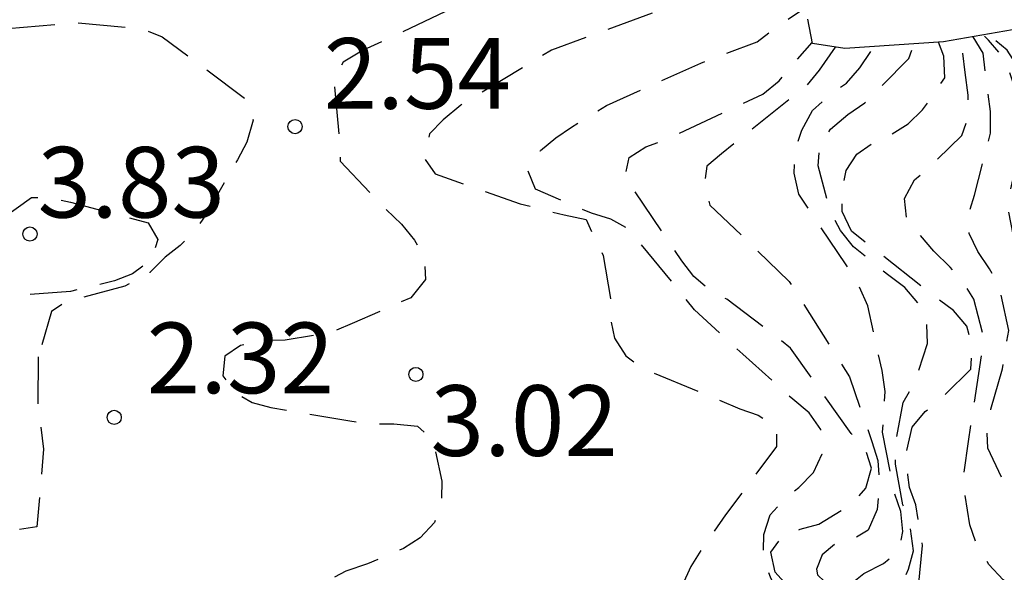
# Model space of a CAD drawing. Units: metres. Extents: x 585194 to 585544, y 4798290 to 4798540.
# Drawn here: x 585506 to 585517, y 4798329 to 4798335 of the extents above; entities that cross this region are included whole.
import ezdxf

# ---------------------------------------------------------------- set-up
doc = ezdxf.new("R2010")
doc.units = ezdxf.units.M
doc.header["$MEASUREMENT"] = 0
doc.linetypes.add('TRAZOS_NORMALES', pattern=[0.75, 0.5, -0.25])
for name, color, linetype in [('020109', 7, 'Continuous'), ('020194', 31, 'TRAZOS_NORMALES'), ('020195', 30, 'TRAZOS_NORMALES'), ('020204', 9, 'Continuous'), ('020308', 9, 'Continuous')]:
    doc.layers.add(name, color=color, linetype=linetype)
doc.styles.add('ARIAL', font='arial.ttf', dxfattribs={"height": 1})

# ---------------------------------------------------------------- blocks, each defined once
blk = doc.blocks.new('COTAPU')
blk.add_circle((0, 0), 0.075)

msp = doc.modelspace()

# ---------------------------------------------------------------- linework, layer by layer
at = {"layer": '020109', "flags": 128}
msp.add_lwpolyline([(585518.1502735574, 4798330.869784862), (585518.4002845152, 4798331.709755649), (585518.666305292, 4798333.027712528), (585518.7823236636, 4798334.035681428), (585518.5603366694, 4798334.347677344), (585518.1903515545, 4798334.551679507), (585517.3823776663, 4798334.699692672), (585516.9833921709, 4798334.847697047), (585515.9274181859, 4798334.663724964), (585514.879446381, 4798334.59174953), (585514.5354573474, 4798334.647755334), (585514.4874642115, 4798334.9037491)], dxfattribs=at)
at = {"layer": '020194', "flags": 128}
for points, elevation in [([(585504.5908104683, 4798337.94587547), (585502.7088591947, 4798337.727922104), (585502.4808651066, 4798337.701927743), (585501.8188826478, 4798337.643943616), (585501.3848930306, 4798337.553955498), (585501.148897536, 4798337.451963466), (585501.018897357, 4798337.271971367), (585501.0548918652, 4798337.063976496), (585501.1808847215, 4798336.897978499), (585501.3548763017, 4798336.735979358), (585501.5508682462, 4798336.619978437), (585502.4268419236, 4798336.55196154), (585503.5988118858, 4798336.701932095), (585504.7507824585, 4798336.853903023), (585505.864753164, 4798336.961876016), (585506.116746571, 4798336.987869862), (585506.3807391647, 4798336.991864074), (585506.6157297874, 4798336.8658626), (585506.802719537, 4798336.635865108), (585506.9737122984, 4798336.524864584), (585507.1807020181, 4798336.319865953), (585508.2626713535, 4798336.321842642), (585508.5386635207, 4798336.32183671), (585508.6546574347, 4798336.191837906), (585508.6546531364, 4798335.991843582), (585508.4086520369, 4798335.61585954), (585508.28065193, 4798335.44186723), (585508.2606479415, 4798335.229873676), (585508.4326401372, 4798335.093873839), (585508.6366335739, 4798335.057870477), (585509.0606230021, 4798335.125859435), (585509.4966120898, 4798335.193848135), (585509.7366058372, 4798335.219842238), (585510.8065816599, 4798335.507811069), (585511.0325768365, 4798335.581804113), (585511.278569511, 4798335.565799278), (585511.3265635927, 4798335.353804263), (585511.136566148, 4798335.221812094), (585510.0305862318, 4798334.695850791), (585509.7685910884, 4798334.575859828), (585509.5565943541, 4798334.447868017), (585509.45859331, 4798334.269875175), (585509.5185772077, 4798333.5998929), (585509.5265725964, 4798333.395898517), (585510.0025483414, 4798332.895902477), (585510.1765397928, 4798332.727903506), (585510.3125323225, 4798332.55990535), (585510.420525217, 4798332.371908365), (585510.4325199333, 4798332.141914634), (585510.2765201912, 4798331.947923493), (585509.6525320119, 4798331.673944679), (585509.4165366034, 4798331.575952534), (585508.9405483931, 4798331.495965035), (585508.7285543235, 4798331.491969703), (585508.468560628, 4798331.44197671), (585508.3005629028, 4798331.325983614), (585508.2805590432, 4798331.11998989), (585508.408551542, 4798330.939992247), (585508.5905441417, 4798330.835991288), (585508.7905373051, 4798330.781988522), (585509.6285105136, 4798330.641974485), (585509.8605031986, 4798330.607970463), (585510.0964965009, 4798330.607965391), (585510.34648889, 4798330.5839607), (585510.510481055, 4798330.435961376), (585510.6024690736, 4798329.999971772), (585510.6004641444, 4798329.767978399), (585510.5264618171, 4798329.561985835), (585510.3744626492, 4798329.3999937), (585510.1984651943, 4798329.286000717), (585509.8164725536, 4798329.124013525), (585509.5864773619, 4798329.044020738), (585509.3864808028, 4798328.940027989), (585509.4204754106, 4798328.734033104), (585509.8584642265, 4798328.792022045), (585510.0624594686, 4798328.840016298), (585510.2884535275, 4798328.862010816), (585510.5004470382, 4798328.840006884), (585510.6584390724, 4798328.678008087), (585510.6384303556, 4798328.246020777), (585510.5824277325, 4798328.050027543), (585510.5344201112, 4798327.632040437), (585510.5384146678, 4798327.38404739), (585510.5664093598, 4798327.174052747), (585510.4694030648, 4798326.753066781), (585510.4113981773, 4798326.449076655), (585510.3683891462, 4798325.972091116), (585510.5843649845, 4798325.133110286), (585510.644346024, 4798324.330131785), (585510.6213325352, 4798323.672150954), (585510.6423263514, 4798323.41215788), (585510.6423216233, 4798323.192164124), (585510.5763186391, 4798322.966171957), (585510.3323173542, 4798322.584188042), (585509.4663235776, 4798321.73023089), (585509.3003254088, 4798321.596238261), (585509.0823290597, 4798321.478246296), (585508.4183473025, 4798321.450261361), (585508.1683540536, 4798321.434267188), (585507.968358612, 4798321.382272962), (585507.8163597881, 4798321.236280372), (585507.9563468742, 4798320.820289169), (585508.0343405773, 4798320.630292885), (585508.0223361466, 4798320.408299443), (585507.8923357526, 4798320.21830763), (585507.7303369116, 4798320.058315651), (585507.3363481793, 4798320.062324005), (585507.1183557848, 4798320.128326817), (585506.9063616295, 4798320.120331601), (585506.6623659751, 4798320.000340251), (585506.3023678103, 4798319.610359056), (585506.1363688679, 4798319.440367449), (585505.978370558, 4798319.310374533), (585505.7543751958, 4798319.230381617), (585505.4583911184, 4798319.580378046), (585505.3503985249, 4798319.782374635), (585505.2764053101, 4798320.000370039), (585505.2644104649, 4798320.22436394), (585505.2264167443, 4798320.466357888), (585505.1344240406, 4798320.684353678), (585505.0124310274, 4798320.848351646), (585504.8284392153, 4798320.986351685), (585504.4044519793, 4798321.020359832), (585503.3704769402, 4798320.816387843), (585502.2825004245, 4798320.47242099), (585501.8425090864, 4798320.294435496), (585501.6365127836, 4798320.194442762), (585501.4465143502, 4798320.016451897), (585501.504508492, 4798319.820456213), (585501.9624910235, 4798319.612452272), (585503.0404524347, 4798319.240439663), (585503.2644450889, 4798319.194436154), (585504.0424223643, 4798319.164420284), (585504.2724154929, 4798319.148415796), (585504.4964073306, 4798319.064413366), (585504.4904029018, 4798318.850419569), (585504.3764018817, 4798318.652427638), (585504.3163992431, 4798318.450434661), (585504.5423845764, 4798318.066440701), (585504.6823767775, 4798317.888442744), (585504.7663703103, 4798317.698446331), (585504.7023676994, 4798317.492453553), (585504.5423681138, 4798317.30046244), (585504.3423712108, 4798317.180470143), (585504.1523747548, 4798317.094476668), (585503.9763774716, 4798316.988483459), (585503.7983792565, 4798316.836491599), (585503.5023804789, 4798316.50250744), (585503.2643791526, 4798316.126523225), (585503.1623782218, 4798315.948530468), (585503.1203749006, 4798315.738537331), (585503.1483697217, 4798315.534542519), (585503.3483631858, 4798315.494539355), (585503.5963573081, 4798315.548532492), (585503.9603531243, 4798315.834516552), (585504.1503509129, 4798315.982508269), (585504.3563470438, 4798316.074501231), (585504.570342131, 4798316.128495099), (585504.8083352905, 4798316.124490098), (585505.008327809, 4798316.040488183), (585505.0563221485, 4798315.840492829), (585504.6023186566, 4798315.07852421), (585504.4803184654, 4798314.908531658), (585504.3603174867, 4798314.704540027), (585504.2183183357, 4798314.556547279), (585503.5443317045, 4798314.288569369), (585503.3203362563, 4798314.204576568), (585503.1063397506, 4798314.084584573), (585502.9303413499, 4798313.926592839), (585502.8243398878, 4798313.718601021), (585502.8263354037, 4798313.512606824), (585502.9483275142, 4798313.306610049), (585502.9963215097, 4798313.090615147), (585502.9203191964, 4798312.882622683), (585502.5003269039, 4798312.686637272), (585501.4923470004, 4798312.290670174), (585500.390369077, 4798311.862706005), (585499.9683771417, 4798311.680720239), (585499.7843803866, 4798311.588726806), (585499.082396785, 4798311.424746546), (585497.9014239406, 4798311.128780328), (585496.7794471004, 4798310.724815909), (585496.54945092, 4798310.598824427), (585495.5234649939, 4798309.898866344), (585494.7074750422, 4798309.288901192), (585494.5134776252, 4798309.152909222), (585494.3254793071, 4798308.982918086), (585494.2094785586, 4798308.794925915), (585494.1794650967, 4798308.128945461), (585494.165460164, 4798307.880952801), (585494.0634585887, 4798307.672960895), (585493.9294584371, 4798307.488968997), (585493.1174739597, 4798307.138996382), (585491.995501891, 4798306.957025662), (585491.7815074914, 4798306.935030885), (585491.5335144867, 4798306.933036271), (585491.2915208389, 4798306.909042154), (585490.9195268833, 4798306.699056108), (585490.7395294986, 4798306.58306327), (585490.5235333936, 4798306.479070863), (585489.4015596913, 4798306.221102298), (585489.1875644323, 4798306.159108656), (585488.1175886955, 4798305.875139712), (585487.9195923376, 4798305.78314658), (585487.7435950113, 4798305.675153427), (585487.5695962958, 4798305.50516199), (585487.4575953481, 4798305.313169847), (585487.4115923982, 4798305.115176455), (585487.4055877974, 4798304.893182885), (585487.4475818772, 4798304.673188226), (585487.5475747408, 4798304.473191752), (585487.6735672965, 4798304.293194152), (585487.8435592051, 4798304.141194812), (585488.0675504408, 4798304.029193177), (585488.2615438605, 4798303.979190427), (585488.4655376412, 4798303.95918661), (585489.621506209, 4798304.023159949), (585490.8214745169, 4798304.133131037), (585491.9234447893, 4798304.20510531), (585492.1394386591, 4798304.205100669), (585492.3634310984, 4798304.149097444), (585492.5314238806, 4798304.035097068), (585492.6594163794, 4798303.855099426), (585492.59941344, 4798303.639106845), (585492.2394190576, 4798303.425120655), (585491.7994274615, 4798303.235135505), (585490.7474465286, 4798302.733172361), (585489.6534677334, 4798302.275208871), (585489.4294719417, 4798302.175216523), (585489.2174754221, 4798302.057224428), (585489.041477494, 4798301.921232071), (585488.4474778464, 4798301.153266632), (585488.1314746932, 4798300.589289431), (585488.0254733603, 4798300.38729744), (585487.903473126, 4798300.215304945), (585487.2854830141, 4798299.85932833), (585487.0854865839, 4798299.761335408), (585486.8914905423, 4798299.689341621), (585486.4035029304, 4798299.621354039), (585486.1615100132, 4798299.631358957), (585485.9195177412, 4798299.671363022), (585485.699525489, 4798299.741365764), (585485.4595327302, 4798299.761370354), (585485.2035396947, 4798299.747376254), (585484.5215521725, 4798299.427399992), (585484.3095551804, 4798299.287408522), (585484.0305623676, 4798299.253415483), (585483.885566483, 4798299.253418599), (585483.813572932, 4798299.458414328), (585483.7315819861, 4798299.771407208), (585483.677587688, 4798299.965402864), (585483.5455950447, 4798300.133400932), (585483.371602562, 4798300.253401265), (585483.1636088949, 4798300.273405168), (585482.7036218209, 4798300.267415225), (585481.714649631, 4798300.255436821), (585481.5816526318, 4798300.219440701), (585481.4606539812, 4798300.122446054), (585481.3886537034, 4798300.014450666), (585481.4966472641, 4798299.857452801), (585482.0036305328, 4798299.748444999), (585482.3416160188, 4798299.519444233), (585482.4866043815, 4798299.16945105), (585482.6135944156, 4798298.873456722), (585482.7475869162, 4798298.701458723), (585482.7915814121, 4798298.503463398), (585482.817575774, 4798298.27546931), (585482.8975689475, 4798298.063473606), (585483.0135610991, 4798297.85147713), (585483.0375560336, 4798297.647482404), (585483.0375516493, 4798297.443488193), (585483.0595460389, 4798297.211494304), (585483.1875384088, 4798297.025496832), (585483.351530015, 4798296.851498246), (585483.3915201542, 4798296.445508908), (585483.3595119498, 4798296.021521629), (585483.3575074504, 4798295.809527689), (585483.3915013705, 4798295.571533713), (585483.4614950425, 4798295.36953794), (585484.0154560229, 4798294.285556799), (585484.0344516366, 4798294.106561471), (585484.0204496484, 4798293.995564922), (585483.9644488521, 4798293.884569276), (585483.7374533818, 4798293.79557668), (585483.5334579247, 4798293.737582711), (585483.3194647288, 4798293.771586345), (585482.7814874765, 4798294.119588031), (585482.5974950626, 4798294.229588863), (585482.3615027919, 4798294.277592573), (585482.0565109964, 4798294.256599724), (585481.7555174544, 4798294.159608946), (585480.7555383985, 4798293.813640256), (585480.3195470757, 4798293.641654509), (585479.9315546484, 4798293.481667387), (585479.6955584234, 4798293.34567632), (585479.491561075, 4798293.199684848), (585479.387559363, 4798292.982693241), (585479.4155552802, 4798292.829696981), (585479.665540405, 4798292.467701883), (585479.8635325506, 4798292.363700579), (585480.0355250902, 4798292.243700287), (585480.1775178795, 4798292.095701436), (585480.2935099453, 4798291.879705073), (585480.3035047613, 4798291.651711329), (585480.3444985042, 4798291.414717173), (585480.414494433, 4798291.317718421), (585481.5494602011, 4798291.223696698), (585481.7874531026, 4798291.207692035), (585482.0294441071, 4798291.108689644), (585482.1474382007, 4798290.989690485), (585482.2664313202, 4798290.826692555), (585482.4444189185, 4798290.484698435), (585482.2734142507, 4798290.041714683)], 2.64), ([(585509.5006528534, 4798337.09579407), (585509.5006467499, 4798336.811802129), (585509.5006421077, 4798336.595808259), (585509.5686360514, 4798336.403812247), (585509.7346288471, 4798336.287811971), (585510.8305958512, 4798336.199790914), (585511.9525640085, 4798336.1997668), (585513.1125310875, 4798336.199741869), (585513.3125252825, 4798336.193737742), (585513.5225181191, 4798336.137734818), (585513.7365097676, 4798336.031733228), (585513.888502445, 4798335.891733933), (585513.9084973641, 4798335.681739463), (585513.8764936731, 4798335.467746225), (585513.7324946651, 4798335.323753406), (585513.3145020147, 4798335.11376835), (585513.1085062706, 4798335.039774878), (585512.9085109581, 4798334.993780482), (585511.768534328, 4798334.575816845), (585510.8045491355, 4798333.991854136), (585510.6165511613, 4798333.837862547), (585510.4745519675, 4798333.687869856), (585510.4105484969, 4798333.441878213), (585510.532541166, 4798333.2618807), (585511.4345087756, 4798332.945870282), (585511.9004930145, 4798332.827863616), (585512.1344852989, 4798332.777860005), (585512.3144720236, 4798332.397866922), (585512.3944599101, 4798331.939878201), (585512.3944550959, 4798331.715884557), (585512.4364496485, 4798331.517889274), (585512.5564422454, 4798331.331891974), (585512.7224347835, 4798331.203892039), (585513.7663958272, 4798330.76988192), (585513.96038886, 4798330.701879681), (585514.1543808182, 4798330.58387886), (585514.1563761623, 4798330.369884891), (585513.6143758984, 4798329.641917199), (585513.3623753132, 4798329.281932832), (585513.2443746645, 4798329.095940646), (585513.1523729343, 4798328.893948357), (585513.1643679946, 4798328.679954172), (585513.2763610763, 4798328.505956703), (585513.2323577259, 4798328.291963722), (585513.0523603843, 4798328.177970826), (585512.8483642394, 4798328.087977765), (585512.6283690648, 4798328.021984366), (585511.502398098, 4798327.886012425), (585511.3104023004, 4798327.828018197), (585511.1004055524, 4798327.702026286), (585510.9644053717, 4798327.514034545), (585510.9784001602, 4798327.290040601), (585511.096392728, 4798327.100043459), (585511.1443865517, 4798326.876048784), (585511.0763834524, 4798326.642056885), (585510.7423856672, 4798326.304073657), (585510.578387012, 4798326.150081552), (585510.4643865937, 4798325.980088825), (585510.5323801076, 4798325.768093382), (585510.676372797, 4798325.618094544), (585510.8443654502, 4798325.498094338), (585511.0543572123, 4798325.392092833), (585511.2503488557, 4798325.262092311), (585511.2843433346, 4798325.050097596), (585511.402336418, 4798324.884099772), (585511.6063282215, 4798324.772098566), (585511.8323203032, 4798324.702095696), (585512.0503118382, 4798324.596094019), (585512.1503051746, 4798324.418096921), (585512.1343012444, 4798324.214103054), (585511.7863060056, 4798323.976117288), (585511.168315335, 4798323.594141411), (585510.9823178197, 4798323.464149098), (585510.8263187653, 4798323.302157048), (585510.7023176854, 4798323.088165788), (585510.6403146738, 4798322.86617342), (585510.842295788, 4798322.254186447), (585510.9642874255, 4798322.026190296), (585510.9762823997, 4798321.808196225), (585510.626286788, 4798321.550211069), (585510.3922908929, 4798321.432219448), (585510.2322919951, 4798321.272227426), (585510.1322855918, 4798320.842241779), (585510.1042818303, 4798320.630248398), (585509.9862813965, 4798320.454255928), (585509.8202832277, 4798320.320263298), (585509.6262868854, 4798320.234269909), (585508.5483106019, 4798319.914302158), (585508.3083159087, 4798319.844309302), (585508.1523173271, 4798319.704316629), (585508.1283133231, 4798319.486323332), (585508.1443085708, 4798319.286328663), (585508.514285304, 4798318.69233757), (585508.66027712, 4798318.504339768), (585508.824268941, 4798318.340340897), (585508.9782602721, 4798318.140343264), (585509.0082494485, 4798317.676355788), (585509.0022399476, 4798317.226368687), (585509.040234227, 4798317.010374), (585509.0542288437, 4798316.778380284), (585509.0442245282, 4798316.564386573), (585509.0202025142, 4798315.508417058), (585509.0481972493, 4798315.300422358), (585509.2541831501, 4798314.91642883), (585509.3621759586, 4798314.724431958), (585509.4041705113, 4798314.526436674), (585509.3141688101, 4798314.328444228), (585508.7001888147, 4798314.448454019), (585508.5021959383, 4798314.518456288), (585508.0842068341, 4798314.473466548), (585507.862210792, 4798314.364474412), (585505.3022692392, 4798313.70354819), (585503.9902913227, 4798312.998596394), (585503.8522870722, 4798312.618610146), (585503.8522821722, 4798312.390616616), (585503.8202785241, 4798312.178623321), (585503.7002781042, 4798312.000630951), (585503.0802886938, 4798311.674653527), (585502.004313815, 4798311.422683804), (585501.3003328058, 4798311.37670024), (585500.240362889, 4798311.376723021), (585499.0983884649, 4798311.058756589), (585498.0304098775, 4798310.644791293), (585497.5884184241, 4798310.45880607), (585496.5724356528, 4798309.918843232), (585495.6664468799, 4798309.244881831), (585495.4844487784, 4798309.092890057), (585495.3444490551, 4798308.920897947), (585495.2984455895, 4798308.698905235), (585495.3904388092, 4798308.504908764), (585495.582431254, 4798308.406907419), (585495.7604236234, 4798308.286907), (585495.9224161027, 4798308.150907377), (585495.9404111217, 4798307.942912893), (585495.7884124697, 4798307.804920077), (585495.1864225481, 4798307.478942267), (585494.188442189, 4798307.07497518), (585493.1654629263, 4798306.689008122), (585492.0614886272, 4798306.427039284), (585491.8454926081, 4798306.327046765), (585491.6654950946, 4798306.205054095), (585491.62949156, 4798305.993060886), (585491.8674621964, 4798304.941085626), (585491.9434550535, 4798304.709090577), (585492.0414482317, 4798304.521093807), (585492.655423714, 4798304.191089977), (585493.1154075643, 4798304.047084177), (585493.2944000128, 4798303.932083593), (585493.388393326, 4798303.745086879), (585493.3673921598, 4798303.663089658), (585493.2173933219, 4798303.519096969), (585492.8353993491, 4798303.295111535), (585491.7234208067, 4798302.825148773), (585490.6174430399, 4798302.399184634), (585490.4054469933, 4798302.303191914), (585490.201450032, 4798302.175199931), (585490.0354513044, 4798302.01520804), (585489.3594524364, 4798301.175246407), (585489.2034527373, 4798300.983255208), (585489.0834515437, 4798300.769263861), (585488.9924483022, 4798300.498273509), (585488.9554449035, 4798300.291280177), (585488.9484372792, 4798299.927290659), (585488.9634328131, 4798299.739295672), (585489.0054273228, 4798299.539300445), (585489.2494126179, 4798299.177305475), (585489.4174040245, 4798298.999306915), (585489.5473957789, 4798298.78731014), (585489.4853933692, 4798298.593316978), (585489.3153944542, 4798298.419325571), (585489.1613959877, 4798298.287332625), (585488.977398502, 4798298.161340157), (585487.8734200764, 4798297.707376767), (585487.2234323339, 4798297.41939891), (585486.1594529453, 4798296.973434434), (585485.0974752192, 4798296.607467645), (585484.2954897702, 4798296.225495724), (585484.0974932404, 4798296.125502816), (585483.9214951835, 4798295.983510628), (585483.8914771222, 4798295.103536248), (585483.9154717989, 4798294.887541862), (585483.9854648693, 4798294.657546886), (585484.0634571108, 4798294.399552532), (585484.3024409789, 4798293.964559741)], 3.64), ([(585506.3216189812, 4798331.322026258), (585506.3186078909, 4798330.802041082), (585506.3785962588, 4798330.340052904), (585506.3085805363, 4798329.516077793), (585506.1065855814, 4798329.484083042), (585505.9165933377, 4798329.594084004), (585505.7686012775, 4798329.768082246), (585505.63460925, 4798329.962079621), (585505.548616204, 4798330.172075509), (585505.4686278446, 4798330.608064855), (585505.5086371328, 4798331.093050231), (585505.4636497791, 4798331.622036185), (585505.384654944, 4798331.758034023), (585505.1866627553, 4798331.860035383), (585504.94866951, 4798331.860040498), (585504.7166754493, 4798331.830046336), (585504.2226887384, 4798331.796057917), (585503.0187217908, 4798331.744085269), (585502.8567291822, 4798331.874085061), (585502.8887327013, 4798332.080078526), (585502.9667351298, 4798332.296070721), (585503.0787411927, 4798332.72605611), (585503.0787463507, 4798332.9660493), (585503.1487539494, 4798333.412035137), (585503.3107531343, 4798333.58802666), (585503.4647515146, 4798333.716019718), (585504.2207439858, 4798334.363985081), (585504.4527397227, 4798334.471977029), (585505.5767142278, 4798334.769944416), (585506.7226838102, 4798334.867917004), (585507.4306622987, 4798334.801903661), (585507.636654647, 4798334.717901618), (585508.5526139934, 4798334.035901288), (585508.6026082331, 4798333.833905945), (585508.536605034, 4798333.597914062), (585508.4346039314, 4798333.411921532), (585508.1086008472, 4798332.837944829), (585507.9786005392, 4798332.651952901), (585507.8286016155, 4798332.503960325), (585507.6686034484, 4798332.37796734), (585507.5076045144, 4798332.214975426), (585507.2426089189, 4798332.069985236), (585506.6066233367, 4798331.901003701), (585506.4616252811, 4798331.800009684), (585506.3216189812, 4798331.322026258)], 2.64), ([(585507.8861224249, 4798310.284589687), (585507.9341296162, 4798310.682577361), (585507.9091335711, 4798310.833573612), (585507.846141613, 4798311.124566707), (585507.8081537167, 4798311.637552965), (585507.8961536478, 4798311.750547866), (585508.106150224, 4798311.868540004), (585508.5541387562, 4798311.92652873), (585509.2301200869, 4798311.950513521), (585510.3160896098, 4798311.966489727), (585511.5160565852, 4798312.014462575), (585512.7060250478, 4798312.118434048), (585513.8479942709, 4798312.194407348), (585515.0119634715, 4798312.298379379), (585516.0979351436, 4798312.414352748), (585516.9639128444, 4798312.520331129), (585518.1558811214, 4798312.618302729), (585519.2798524458, 4798312.768274316), (585520.4298250094, 4798313.010242732), (585520.6118219505, 4798313.108236039), (585520.6818240043, 4798313.296229199), (585520.6558293414, 4798313.510223684), (585520.5678359653, 4798313.702220127), (585520.4138491475, 4798314.112211801), (585520.4158537327, 4798314.328205627), (585520.4938565482, 4798314.562197311), (585520.5758635914, 4798314.998183175), (585520.5298887526, 4798316.108152661), (585520.3899183439, 4798317.30012184), (585520.2779493327, 4798318.594087522), (585520.1719761108, 4798319.700058413), (585520.1500017084, 4798320.862025907), (585520.1960251183, 4798322.011992282), (585520.3060437889, 4798323.02596114), (585520.322069039, 4798324.221926854), (585520.2540769866, 4798324.501920369), (585519.85611102, 4798325.559898896), (585519.1381516851, 4798326.503887537), (585518.4201890836, 4798327.295880489), (585517.6842259181, 4798328.037875249), (585516.9382612744, 4798328.697872551), (585516.5602775039, 4798328.95387341), (585516.4062853991, 4798329.117872066), (585516.2742939595, 4798329.341868546), (585516.2063000588, 4798329.535864501), (585516.1323121309, 4798329.999852923), (585516.1903195544, 4798330.4218397), (585516.3583381263, 4798331.507805268), (585516.2483504037, 4798331.933795542), (585516.1263579065, 4798332.12179283), (585515.9963648627, 4798332.273791309), (585515.8243733547, 4798332.441790237), (585515.5383886496, 4798332.775786905), (585515.5143941878, 4798333.001781007), (585515.6183954487, 4798333.19777321), (585515.7843938754, 4798333.343765498), (585516.1223912891, 4798333.669748982), (585516.1883937144, 4798333.869741888), (585516.1883986575, 4798334.099735361), (585516.1564047236, 4798334.339729237), (585516.1124136234, 4798334.695720079)], 10.64), ([(585509.4340760421, 4798310.170559654), (585509.07409391, 4798310.526557287), (585508.9261011621, 4798310.66855644), (585508.8181090414, 4798310.892552403), (585508.8141135821, 4798311.098546642), (585508.8981200098, 4798311.508533201), (585509.0501188769, 4798311.656525734), (585509.2481147188, 4798311.724519549), (585509.4781085353, 4798311.740514151), (585510.6720753371, 4798311.772487582), (585511.7780451091, 4798311.82646228), (585512.4220276059, 4798311.862447416), (585512.8320167008, 4798311.89643764), (585513.9819858689, 4798311.980410541), (585514.9959594983, 4798312.092385571), (585516.2239272695, 4798312.214355716), (585517.3838966694, 4798312.322327721), (585518.4698687284, 4798312.456300578), (585519.545841286, 4798312.600273366), (585520.6138163059, 4798312.848243375), (585520.8098130644, 4798312.956236098), (585520.9478123718, 4798313.106228874), (585521.007815483, 4798313.330221228), (585521.0078199103, 4798313.536215383), (585521.0138427791, 4798314.608184829), (585521.0998506115, 4798315.086169414), (585521.4238614464, 4798316.018136001), (585521.5798674211, 4798316.502118913), (585521.5798725791, 4798316.742112101), (585521.509884065, 4798317.184101062), (585521.3399103383, 4798318.182076392), (585521.2099363361, 4798319.220049727), (585521.0699661423, 4798320.422018623), (585520.9499942632, 4798321.571988565), (585520.9700172936, 4798322.669956973), (585521.0500201382, 4798322.9079485), (585521.148022171, 4798323.131940036), (585521.5420296009, 4798323.997906991), (585521.5440342724, 4798324.217900705), (585521.478042249, 4798324.501894063), (585521.3700499134, 4798324.715890311), (585520.9660753486, 4798325.365880546), (585520.3561103696, 4798326.189870271), (585520.1861189338, 4798326.363868986), (585519.8681360396, 4798326.73986515), (585519.3321643183, 4798327.347859414), (585518.5002038345, 4798328.087856294), (585517.7122411994, 4798328.78585342), (585516.8662825312, 4798329.591848727), (585516.7062908977, 4798329.769847116), (585516.5802987289, 4798329.967844203), (585516.3963121607, 4798330.349837316), (585516.3903167152, 4798330.553831656), (585516.42832015, 4798330.76382488), (585516.5523258293, 4798331.191810066), (585516.6183327677, 4798331.601797012), (585516.5223449916, 4798332.043786531), (585516.416352556, 4798332.255782793), (585516.2903600434, 4798332.437780336), (585516.198366781, 4798332.629776863), (585516.1963713509, 4798332.839770948), (585516.2563738605, 4798333.035764095), (585516.4243832771, 4798333.695741753), (585516.4243881772, 4798333.923735283), (585516.3464037155, 4798334.543719363), (585516.2404104635, 4798334.717716704)], 11.64), ([(585510.1850516554, 4798310.027547572), (585509.576082758, 4798310.670542412), (585509.4220909111, 4798310.846540728), (585509.3000986289, 4798311.044537729), (585509.350101809, 4798311.258530581), (585509.5620988873, 4798311.402521938), (585509.7980942527, 4798311.498514141), (585510.0140893261, 4798311.55450791), (585511.040062744, 4798311.672482511), (585512.3220271772, 4798311.71045388), (585513.6689924954, 4798311.875420248), (585514.503970689, 4798311.963399806), (585515.1949520025, 4798312.006383734), (585516.7659095234, 4798312.10434719), (585517.773883581, 4798312.228322007), (585518.7898571535, 4798312.340296992), (585519.9618274167, 4798312.504267151), (585520.9958051207, 4798312.832235619), (585521.1798037243, 4798313.010226613), (585521.24980638, 4798313.226218978), (585521.2758113588, 4798313.492210871), (585521.4038313669, 4798314.592176902), (585521.4638343493, 4798314.810169426), (585521.5658360537, 4798315.02416116), (585521.6858369893, 4798315.226152848), (585522.2698411335, 4798316.190112938), (585522.3498435911, 4798316.410104975), (585522.4018473591, 4798316.654096933), (585522.4078519602, 4798316.876090503), (585522.3718680689, 4798317.578071354), (585522.1538969941, 4798318.636046014), (585521.901926626, 4798319.682021743), (585521.777951637, 4798320.681996028), (585521.8079764465, 4798321.875961497), (585521.8979802108, 4798322.169951219), (585522.0119825202, 4798322.427941448), (585522.1339837002, 4798322.643932696), (585522.2579835767, 4798322.801925546), (585522.3739847118, 4798323.007917208), (585522.9939889517, 4798324.023875047), (585523.1779927992, 4798324.445859117), (585523.1659986846, 4798324.703852052), (585523.0700060943, 4798324.921847929), (585522.9180135028, 4798325.065847108), (585522.162048412, 4798325.69184559), (585521.3420848368, 4798326.303845845), (585520.3621283813, 4798327.035846133), (585519.5301653614, 4798327.65784636), (585519.3321747202, 4798327.831845678), (585518.4622175071, 4798328.673840479), (585517.918242617, 4798329.1238394), (585517.7562501807, 4798329.261838965), (585517.4062655725, 4798329.515839279), (585517.228273762, 4798329.661838961), (585516.752297544, 4798330.139835625), (585516.6723038119, 4798330.325832066), (585516.6683089115, 4798330.557825567), (585516.7263165928, 4798330.991812004), (585516.8043190644, 4798331.20980414), (585516.8483225435, 4798331.429796951), (585516.8463275435, 4798331.659790467), (585516.8123371911, 4798332.063779731), (585516.7323438888, 4798332.269775606), (585516.6143605197, 4798332.887760602), (585516.6383643087, 4798333.095754183), (585516.6823673153, 4798333.293747617), (585516.7343746512, 4798333.703734864), (585516.6943851567, 4798334.13972335), (585516.6263914709, 4798334.343719022), (585516.5343980363, 4798334.527715778), (585516.402405092, 4798334.681714244), (585516.3604071868, 4798334.723713955)], 12.64), ([(585511.2120194142, 4798309.883529588), (585510.8530354053, 4798310.153529639), (585510.737042308, 4798310.321527365), (585510.6630492223, 4798310.545522599), (585510.6270549721, 4798310.765517129), (585510.6250593703, 4798310.967511439), (585510.6750623356, 4798311.171504574), (585510.8350609755, 4798311.319496935), (585511.0430567487, 4798311.397490251), (585511.2690514952, 4798311.451483862), (585512.3270245207, 4798311.593457094), (585513.6879898284, 4798311.776422649), (585514.5409674896, 4798311.863401848), (585515.2569483729, 4798311.91938487), (585516.8769055348, 4798312.065345911), (585517.9388772002, 4798312.149320703), (585519.1348461806, 4798312.285291139), (585520.1308208796, 4798312.423265817), (585521.2487935348, 4798312.627236), (585521.4507899081, 4798312.725228878), (585521.6047883746, 4798312.857221821), (585521.7287888959, 4798313.04521382), (585521.7987913796, 4798313.253206413), (585521.8247949829, 4798313.455200122), (585521.8247994531, 4798313.663194219), (585521.8848120208, 4798314.327174085), (585521.9468146454, 4798314.531166963), (585522.2688235171, 4798315.369136259), (585522.4088234983, 4798315.553128028), (585522.6508244963, 4798315.91911244), (585522.8028236212, 4798316.079104633), (585522.9468235318, 4798316.265096259), (585523.0568241065, 4798316.437089014), (585523.4208304535, 4798317.213059168), (585523.4948384116, 4798317.681044295), (585523.4448585283, 4798318.55102068), (585523.148892676, 4798319.748993041), (585523.0549060465, 4798320.246980929), (585523.0529116911, 4798320.506973593), (585523.134927589, 4798321.354947763), (585523.5189356464, 4798322.236914479), (585524.1949361908, 4798323.154873898), (585524.7409385332, 4798323.984838609), (585524.8269412075, 4798324.222830005), (585524.8689454744, 4798324.476821894), (585524.8669507751, 4798324.720815012), (585524.776962055, 4798325.126805425), (585524.6509695854, 4798325.31080291), (585524.500977281, 4798325.470801593), (585524.3189852833, 4798325.602801759), (585524.1069934919, 4798325.70480342), (585523.7030077945, 4798325.836808356), (585523.2870227384, 4798325.982813153), (585522.3410580967, 4798326.378822247), (585521.479093951, 4798326.908825731), (585520.5171347066, 4798327.534828639), (585519.7051715062, 4798328.174827927), (585518.8032113325, 4798328.836828525), (585518.1672427502, 4798329.458824541), (585518.0062511449, 4798329.636822949), (585517.8902561993, 4798329.718823115), (585517.6252659983, 4798329.824825803), (585517.490270152, 4798329.839828278), (585517.1572816657, 4798329.93583271), (585517.0172883468, 4798330.061832143), (585516.8002996849, 4798330.302829968), (585516.8053034759, 4798330.485824667), (585516.9213060939, 4798330.760814369), (585517.0113081391, 4798330.974806362), (585517.141308533, 4798331.164798174), (585517.2393100932, 4798331.366790335), (585517.2533141661, 4798331.574784132), (585517.2053205573, 4798331.808778523), (585517.1613313054, 4798332.250766925), (585517.1053470792, 4798332.910749397), (585516.9753648671, 4798333.566733573), (585516.7213896989, 4798334.38671576), (585516.6013971879, 4798334.576712948), (585516.437404765, 4798334.712712613), (585516.3894067936, 4798334.743712764)], 13.64), ([(585516.475274737, 4798323.649395817), (585516.4531803465, 4798324.292008019), (585516.2192093818, 4798325.333983475), (585515.9952294937, 4798325.973970126), (585515.8632372802, 4798326.161967627), (585515.713244847, 4798326.315966481), (585515.5212532189, 4798326.451966748), (585514.5732918578, 4798326.997971626), (585514.523297661, 4798327.201966912), (585514.5313023342, 4798327.429960268), (585514.5893054162, 4798327.649952779), (585514.7273051965, 4798327.821944931), (585514.877303905, 4798327.959937789), (585514.9753062819, 4798328.199928873), (585514.9923090446, 4798328.350924222), (585515.0003126217, 4798328.527919027), (585514.8823192372, 4798328.679917249), (585514.6993269239, 4798328.79591789), (585514.2793405629, 4798328.875924646), (585514.1413479181, 4798329.035923072), (585514.0933537935, 4798329.245918143), (585514.2133539557, 4798329.411910852), (585514.407350126, 4798329.48990447), (585514.6053457104, 4798329.545898625), (585514.9653402216, 4798329.765884644), (585515.1033397868, 4798329.927877082), (585515.1613426539, 4798330.137869876), (585515.0953492123, 4798330.355865106), (585514.9473566363, 4798330.505864031), (585514.3033944276, 4798331.4138521), (585514.1454016197, 4798331.539851921), (585513.6274247452, 4798331.931851928), (585513.4334325291, 4798332.037853089), (585513.2774398793, 4798332.173852582), (585513.1494470796, 4798332.339850622), (585512.5474832921, 4798333.229838302), (585512.5914865136, 4798333.437831453), (585512.7694838691, 4798333.549824449), (585512.9854794153, 4798333.627817594), (585514.0114606561, 4798334.109781865), (585514.1834587835, 4798334.249774194), (585514.3194584483, 4798334.413766617), (585514.5334576191, 4798334.657755094)], 5.64), ([(585504.2832417648, 4798311.07964456), (585504.3242520562, 4798311.612628552), (585504.526250106, 4798311.788619215), (585504.7082470899, 4798311.888612466), (585504.8982434169, 4798311.968606113), (585505.9802190282, 4798312.262574514), (585507.0381939019, 4798312.490545305), (585508.1761662044, 4798312.704514774), (585509.3681354269, 4798312.846485127), (585510.5541036165, 4798312.932457197), (585511.6760731492, 4798312.996431267), (585512.7140452809, 4798313.070406859), (585513.7500176842, 4798313.154382209), (585514.7659907411, 4798313.242357876), (585515.6919657936, 4798313.304336216), (585516.707940484, 4798313.468309726), (585517.9299106174, 4798313.692277106), (585518.1559060947, 4798313.780269752), (585518.5638990718, 4798313.992254965), (585518.7358975861, 4798314.150246786), (585518.8798976258, 4798314.342238242), (585518.9259016931, 4798314.592230159), (585518.9259063783, 4798314.810223971), (585518.8779230425, 4798315.522204795), (585518.8259289886, 4798315.730200009), (585518.7479359735, 4798315.952195386), (585518.5059531145, 4798316.430187021), (585517.8959913594, 4798317.404172489), (585517.308026057, 4798318.242161344), (585517.2280327117, 4798318.446157273), (585517.1620396997, 4798318.684151938), (585517.1480444385, 4798318.886146505), (585517.1620701749, 4798320.102111694), (585517.3180871103, 4798321.096080132), (585517.4961051836, 4798322.172045769), (585517.4901317887, 4798323.402010989), (585517.4681542914, 4798324.419982571), (585517.2661829344, 4798325.48595666), (585517.0082117051, 4798326.483933881), (585516.5402455761, 4798327.44191675), (585516.3042568086, 4798327.652915834), (585515.867276432, 4798327.988915691), (585515.5382904757, 4798328.207916546), (585515.0223147481, 4798328.655914921), (585514.9833183481, 4798328.771912467), (585514.9663205069, 4798328.849910621), (585514.9923218966, 4798328.948907251), (585515.0823208684, 4798329.019903302), (585515.2903172863, 4798329.127895766), (585515.4543155119, 4798329.261888439), (585515.4963187042, 4798329.465881746), (585515.4723239846, 4798329.679876189), (585515.4023303124, 4798329.881871961), (585515.2803475294, 4798330.52185642), (585515.306356033, 4798330.951843658), (585515.2743617124, 4798331.173838044), (585515.1243807557, 4798331.861821742), (585515.0123892211, 4798332.107817167), (585514.8943966535, 4798332.297814311), (585514.3904270328, 4798333.045803916), (585514.3424332092, 4798333.26979859), (585514.3504379253, 4798333.49979189), (585514.4224407389, 4798333.725783928), (585514.5364419739, 4798333.933775577), (585514.7224403919, 4798334.105766697), (585514.8964380326, 4798334.225759552), (585515.0404374275, 4798334.38775186), (585515.1604378474, 4798334.565744229), (585515.1614387861, 4798334.610742931)], 7.64), ([(585505.231201127, 4798310.440642321), (585505.3202091965, 4798310.933626417), (585505.2642147188, 4798311.116622426), (585505.1742204969, 4798311.266620103), (585505.0442277109, 4798311.430618243), (585505.0442305479, 4798311.562614497), (585505.2222288918, 4798311.720606186), (585505.4142247324, 4798311.780600358), (585506.5041996866, 4798312.054569157), (585507.3681792924, 4798312.246545139), (585507.6161724691, 4798312.256539525), (585508.6261459972, 4798312.358514924), (585509.7981161312, 4798312.516485251), (585510.8840867718, 4798312.584459981), (585511.9300588913, 4798312.668435117), (585513.0420287509, 4798312.734409345), (585514.2279968543, 4798312.816381528), (585515.415964686, 4798312.888353953), (585516.5719341995, 4798312.996326044), (585516.9999228696, 4798313.034315767), (585518.0898936115, 4798313.112290127), (585519.2378650714, 4798313.300260119), (585519.4298615565, 4798313.390253439), (585519.5338623446, 4798313.564246266), (585519.4838682768, 4798313.77424138), (585519.3858750556, 4798313.960238208), (585519.3538803479, 4798314.164233106), (585519.3618844193, 4798314.364227258), (585519.3099094498, 4798315.46019727), (585519.0879408526, 4798316.628168893), (585518.9219562236, 4798317.124158384), (585518.5159876472, 4798318.050140831), (585518.427999429, 4798318.482130461), (585518.4200043842, 4798318.70212439), (585518.4200298304, 4798319.886090787), (585518.4200536001, 4798320.992059398), (585518.4200801639, 4798322.228024321), (585518.4181060964, 4798323.431990194), (585518.3581309672, 4798324.509960889), (585518.1261634706, 4798325.715931649), (585517.6321980793, 4798326.673915078), (585517.3002200527, 4798327.257905639), (585517.1522279496, 4798327.429903938), (585516.8442433961, 4798327.741901702), (585516.5822539695, 4798327.88790319), (585516.2792645674, 4798327.980907062), (585515.7572820898, 4798328.106914706), (585515.4712952786, 4798328.342914155), (585515.3873014664, 4798328.519910937), (585515.3903047772, 4798328.677906388), (585515.4723070061, 4798328.889898609), (585515.5553084547, 4798329.066891802), (585515.6083111414, 4798329.26188513), (585515.5743173931, 4798329.507878878), (585515.4963248078, 4798329.749873687), (585515.4183362629, 4798330.17986316), (585515.418341163, 4798330.407856689), (585515.498348091, 4798330.835842824), (585515.6243492003, 4798331.053833928), (585515.7563542657, 4798331.463819455), (585515.748359049, 4798331.67581361), (585515.6583662024, 4798331.889809471), (585515.5163738001, 4798332.055807812), (585515.3463813756, 4798332.183807833), (585514.9723985232, 4798332.487807242), (585514.832406193, 4798332.65980537), (585514.7244138144, 4798332.871801675), (585514.596427677, 4798333.347790917), (585514.6144315935, 4798333.553784685), (585514.7284323126, 4798333.737777012), (585514.9104304571, 4798333.89176873), (585515.0924279998, 4798334.017761243), (585515.5604247759, 4798334.485737903), (585515.6124266529, 4798334.641732357)], 8.64), ([(585514.7764496695, 4798334.608751262), (585514.6064491858, 4798334.361761924), (585514.472449464, 4798334.197769458), (585513.570459546, 4798333.475809334), (585513.4164610796, 4798333.34381639), (585513.388457404, 4798333.135822895), (585513.448451317, 4798332.931827396), (585514.2904100126, 4798332.121832288), (585514.9283701135, 4798331.107847354), (585515.1663486157, 4798330.421861707), (585515.2303425011, 4798330.221866008), (585515.2483366173, 4798329.971872716), (585515.2223315096, 4798329.699880995), (585515.1263295058, 4798329.479889301), (585514.9833317373, 4798329.394894787), (585514.7903361402, 4798329.344900353), (585514.638337746, 4798329.218907196), (585514.5783361606, 4798329.065912827), (585514.5883346304, 4798329.00791426), (585515.0423121604, 4798328.56191716), (585515.2613005077, 4798328.308919633), (585515.6282776055, 4798327.727928234), (585515.7822678189, 4798327.475932076), (585515.9682569309, 4798327.214935486), (585516.2962356943, 4798326.659944189), (585516.6742019278, 4798325.587966489), (585516.7181955639, 4798325.349972297), (585516.8161881833, 4798325.135976263), (585516.9121711024, 4798324.467993159), (585516.95216554, 4798324.261998146), (585516.9621600122, 4798324.018004855), (585516.6621624227, 4798323.734019362), (585516.475274737, 4798323.649395817)], 6.64), ([(585505.8986618911, 4798332.759994539), (585506.2506573172, 4798333.011979822), (585506.4626511717, 4798333.005975436), (585506.6646444934, 4798332.961972344), (585507.4886163797, 4798332.741960878), (585507.5906097025, 4798332.565963681), (585507.5246069334, 4798332.34997123), (585507.3206095422, 4798332.201979814), (585507.1306133011, 4798332.125986055), (585506.6646241193, 4798332.013999249), (585505.4646562842, 4798331.926027535), (585504.2386911212, 4798331.928053827), (585504.0346975557, 4798331.95805736), (585503.8447048821, 4798332.048058889), (585503.7747086096, 4798332.129058095), (585503.8197112224, 4798332.310051991), (585504.1047052833, 4798332.410043027), (585504.3206991531, 4798332.410038386), (585505.3946707359, 4798332.506012579), (585505.8986618911, 4798332.759994539)], 3.64)]:
    msp.add_lwpolyline(points, dxfattribs=dict(at, elevation=elevation))
at = {"layer": '020195', "flags": 128}
for points, elevation in [([(585514.6112227583, 4798323.833060632), (585514.7402236321, 4798324.044051872), (585514.7402279734, 4798324.246046139), (585514.6822338316, 4798324.442041823), (585514.4902414299, 4798324.542043111), (585514.2642482736, 4798324.562047401), (585514.0862562481, 4798324.698047367), (585513.9702637097, 4798324.892044354), (585513.980268068, 4798325.108038009), (585514.0822692997, 4798325.300030367), (585514.2562684448, 4798325.490021236), (585514.3662689766, 4798325.660014048), (585514.4222719865, 4798325.874006771), (585514.44227662, 4798326.115999472), (585514.432281331, 4798326.321993842), (585514.3682880044, 4798326.547988802), (585514.214295169, 4798326.677988423), (585513.9803004775, 4798326.615995212), (585513.8003031358, 4798326.502002317), (585513.1483147624, 4798326.18202541), (585512.9323200329, 4798326.142031187), (585512.682327171, 4798326.144036504), (585512.2483404335, 4798326.188044582), (585512.0443479426, 4798326.268046696), (585511.8803557776, 4798326.416046021), (585511.9383586019, 4798326.62403887), (585512.1683544385, 4798326.734030806), (585512.3903488258, 4798326.766025127), (585512.6323432472, 4798326.826018223), (585513.0383352495, 4798326.990004843), (585513.1403362233, 4798327.169997541), (585513.1943402356, 4798327.427989059), (585513.2763428513, 4798327.657980769), (585513.3983439023, 4798327.867972188), (585513.5623429015, 4798328.037963837), (585513.7763390633, 4798328.141956287), (585514.0083336396, 4798328.195949769), (585514.2343289881, 4798328.277942585), (585514.3723284672, 4798328.435935134), (585514.3123345542, 4798328.639930635), (585514.1763418526, 4798328.799929016), (585514.090348205, 4798328.9819257), (585514.0163549042, 4798329.195921216), (585514.0203599058, 4798329.433914376), (585514.0883624892, 4798329.643906956), (585514.2223619099, 4798329.793899818), (585514.3903601508, 4798329.933892235), (585514.5483590625, 4798330.091884355), (585514.640360707, 4798330.289876759), (585514.626366649, 4798330.547869737), (585514.5023740366, 4798330.727867294), (585514.3263821263, 4798330.871866991), (585513.7964074407, 4798331.349864814), (585513.2864320157, 4798331.819862436), (585512.5904701225, 4798332.673853157), (585512.3964779492, 4798332.781854262), (585512.1904851712, 4798332.845856872), (585511.5965075308, 4798333.101862373), (585511.5185139998, 4798333.29985843), (585511.652514753, 4798333.511849534), (585511.812513092, 4798333.645842292), (585511.978510788, 4798333.757835547), (585512.3505051737, 4798333.987821024), (585513.3504864647, 4798334.437786762), (585513.9504742937, 4798334.663767452), (585514.1364720667, 4798334.805759425), (585514.5144668838, 4798335.06374398), (585514.6704653364, 4798335.197736822), (585515.3304585979, 4798335.755706802), (585515.4064606533, 4798335.951699607), (585515.4044650514, 4798336.153693916), (585515.2744726093, 4798336.333691602), (585515.0864806097, 4798336.457692123), (585514.84048959, 4798336.550694771)], 4.64), ([(585519.4090256826, 4798320.999037945), (585519.4090363424, 4798321.495023869), (585519.4110595394, 4798322.576993119), (585519.4190827385, 4798323.666962012), (585519.3871062987, 4798324.720932787), (585519.3331120007, 4798324.914928442), (585519.2551183839, 4798325.108924612), (585518.9451399907, 4798325.704914359), (585518.3831712854, 4798326.418906175), (585517.737207844, 4798327.266895992), (585517.3512300174, 4798327.788889472), (585517.1732373042, 4798327.892890347), (585516.9832441149, 4798327.958892557), (585516.7732511492, 4798328.008895651), (585516.5452582218, 4798328.036899757), (585515.9312778394, 4798328.138910059), (585515.7472858124, 4798328.26691038), (585515.6252931862, 4798328.448907836), (585515.623298143, 4798328.676901408), (585515.6613014918, 4798328.882894747), (585515.7033096703, 4798329.31888147), (585515.6313209551, 4798329.748870813), (585515.5643268324, 4798329.933867004), (585515.5473302163, 4798330.068863537), (585515.5303355774, 4798330.295857461), (585515.5933397425, 4798330.572848246), (585515.7313393938, 4798330.738840568), (585515.9013376209, 4798330.880832884), (585516.2173352722, 4798331.188817352), (585516.2313397749, 4798331.416810581), (585516.1733463642, 4798331.646805299), (585516.033353905, 4798331.812803597), (585515.8453622062, 4798331.95080372), (585514.9514026653, 4798332.652803011), (585514.8514100165, 4798332.8627992), (585514.8494147585, 4798333.080793058), (585514.8954181382, 4798333.298785881), (585515.005418713, 4798333.470778637), (585515.1774164106, 4798333.590771534), (585515.379412741, 4798333.686764468), (585515.5514101376, 4798333.792757764), (585515.705408948, 4798333.940750253), (585515.939409657, 4798334.282735518), (585515.9314148271, 4798334.512729163), (585515.8734196324, 4798334.659726238)], 9.64)]:
    msp.add_lwpolyline(points, dxfattribs=dict(at, elevation=elevation))

# ---------------------------------------------------------------- block references
at = {"layer": '020204', "rotation": 359.9987685839998}
for p in [(585509.0465941278, 4798333.763898389, 2.544), (585506.2346494325, 4798332.623991177, 3.830000000000001), (585510.3285012213, 4798331.133945478, 3.016), (585507.1285822379, 4798330.678027192, 2.318)]:
    msp.add_blockref('COTAPU', p, dxfattribs=at)

# ---------------------------------------------------------------- texts
at = {"layer": '020308', "style": 'ARIAL'}
for s, p in [('2.54', (585509.3505895836, 4798333.953886463)), ('3.83', (585506.3156508948, 4798332.798984469)), ('2.32', (585507.472577977, 4798330.934012534)), ('3.02', (585510.4844782037, 4798330.268966674))]:
    msp.add_text(s, height=0.75, rotation=359.9987685837095, dxfattribs=at).set_placement(p)

doc.saveas('drawing.dxf')
